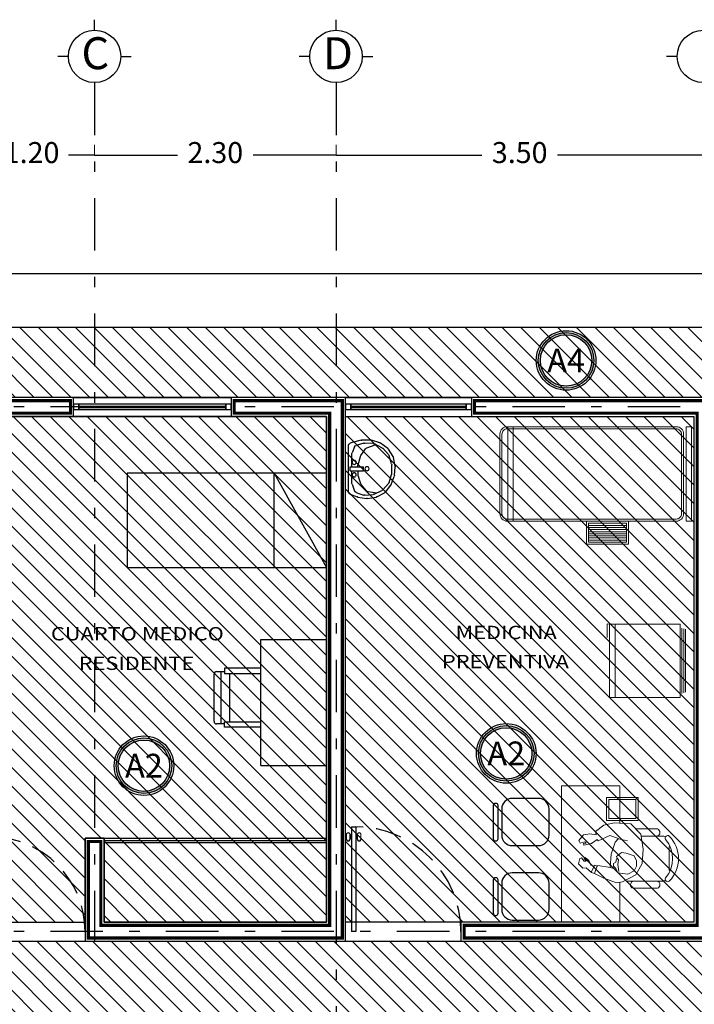
# Model space of a CAD drawing. Units: millimetres. Extents: x 138 to 892, y -135 to 107.
# Drawn here: x 691 to 698, y -3 to 6 of the extents above; entities that cross this region are included whole.
import ezdxf
from ezdxf.enums import TextEntityAlignment as Align

# ---------------------------------------------------------------- set-up
doc = ezdxf.new("R2010")
doc.units = ezdxf.units.MM
for name, pattern in [('DASHDOT', [1, 0.5, -0.25, 0, -0.25]), ('HIDDEN', [0.375, 0.25, -0.125]), ('HIDDEN2', [0.1875, 0.125, -0.0625])]:
    doc.linetypes.add(name, pattern=pattern)
for name, color, linetype in [('CALIDAD', 5, 'Continuous'), ('canceleria', 4, 'Continuous'), ('ejes', 251, 'DASHDOT'), ('EJES TXT', 8, 'Continuous'), ('muebles', 8, 'Continuous'), ('muros', 3, 'Continuous'), ('obra exterior', 253, 'Continuous'), ('proyecciones', 4, 'HIDDEN'), ('puertas', 7, 'Continuous'), ('Puertas y Ventanas', 6, 'Continuous'), ('RECUBRIMIENTO MUROS', 190, 'Continuous'), ('SIMBOLOGIA', 20, 'Continuous')]:
    doc.layers.add(name, color=color, linetype=linetype)
doc.layers.add('cotas', color=251, linetype='Continuous', lineweight=5)
doc.layers.add('textos', color=7, linetype='Continuous', lineweight=5)
doc.styles.add('SANSSERIF', font='arial.ttf')
doc.styles.add('SONIA', font='ARIALN.TTF', dxfattribs={"height": 0.1})
doc.styles.add('style2', font='arial.ttf', dxfattribs={"height": 0.2})
doc.styles.add('SW120', font='swissel.ttf', dxfattribs={"width": 0.8, "height": 0.6096})
doc.dimstyles.new('me', dxfattribs={"dimtxt": 0.2, "dimasz": 0.25, "dimexe": 0.1, "dimexo": 0, "dimgap": 0.1, "dimtad": 0, "dimtih": 1, "dimtoh": 1, "dimzin": 1, "dimdsep": 46, "dimtxsty": 'style2', "dimblk": 'NONE', "dimcen": -0.09, "dimclrd": 256, "dimclre": 256, "dimadec": 0, "dimazin": 0, "dimtfac": 1, "dimtmove": 2, "dimatfit": 3, "dimldrblk": 'NONE', "dimfxl": 1.25, "dimlwe": -1, "dimarcsym": 0})

# ---------------------------------------------------------------- blocks, each defined once
blk = doc.blocks.new('A$C2E0C5DF5')
at = {"layer": 'puertas'}
for p, q in [((0.0482, 0.9991), (0.0482, 0)), ((0.0482, 0.9991), (0.0882, 0.9991)), ((0.0882, 0.9991), (0.0882, 0)), ((0.0379, 0.9116), (0.0425, 0.9254)), ((0.0379, 0.8941), (0.0379, 0.9116)), ((0.0379, 0.8941), (0.0425, 0.8803)), ((0.0425, 0.9254), (0.0425, 0.8803)), ((0.0984, 0.9116), (0.0938, 0.9254)), ((0.0938, 0.9254), (0.0938, 0.8803)), ((0.0984, 0.8941), (0.0938, 0.8803)), ((0.0984, 0.8941), (0.0984, 0.9116)), ((0.0882, 0), (0.0482, 0))]:
    blk.add_line(p, q, dxfattribs=at)
at = {"layer": 'puertas', "lineweight": 9}
for p, q in [((0, 0.8735), (0, 0.9322)), ((0.0314, 0.8735), (0.0314, 0.9322)), ((0.0379, 0.9116), (0.0314, 0.9116)), ((0.0379, 0.8941), (0.0314, 0.8941)), ((0.0482, 0.9254), (0.0425, 0.9254)), ((0.0482, 0.8803), (0.0425, 0.8803)), ((0.0882, 0.9254), (0.0938, 0.9254)), ((0.0882, 0.8803), (0.0938, 0.8803)), ((0.0984, 0.9116), (0.1049, 0.9116)), ((0.0984, 0.8941), (0.1049, 0.8941)), ((0.1049, 0.8735), (0.1049, 0.9322)), ((0.1363, 0.8735), (0.1363, 0.9322))]:
    blk.add_line(p, q, dxfattribs=at)
at = {"layer": 'puertas'}
for centre, start, end in [((0.0157, 0.9226), 31.36954, 148.63046), ((0.1206, 0.9226), 31.36954, 148.63046), ((0.0157, 0.8831), 211.36954, 328.63046), ((0.1206, 0.8831), 211.36954, 328.63046)]:
    blk.add_arc(centre, 0.0184, start, end, dxfattribs=at)
at = {"layer": 'puertas', "linetype": 'HIDDEN'}
blk.add_arc((0.0882, -0.0034), 1.0025, 0.19574, 90, dxfattribs=at)
blk = doc.blocks.new('A$C68CE58D6')
at = {"layer": 'puertas'}
for p, q in [((0.0482, 0.9025), (0.0482, 0)), ((0.0482, 0.9025), (0.0882, 0.9025)), ((0.0882, 0.9025), (0.0882, 0)), ((0.0379, 0.8151), (0.0425, 0.8289)), ((0.0379, 0.7975), (0.0379, 0.8151)), ((0.0379, 0.7975), (0.0425, 0.7837)), ((0.0425, 0.8289), (0.0425, 0.7837)), ((0.0984, 0.8151), (0.0938, 0.8289)), ((0.0938, 0.8289), (0.0938, 0.7837)), ((0.0984, 0.7975), (0.0938, 0.7837)), ((0.0984, 0.7975), (0.0984, 0.8151)), ((0.0882, 0), (0.0482, 0))]:
    blk.add_line(p, q, dxfattribs=at)
at = {"layer": 'puertas', "lineweight": 9}
for p, q in [((0, 0.777), (0, 0.8356)), ((0.0314, 0.777), (0.0314, 0.8356)), ((0.0379, 0.8151), (0.0314, 0.8151)), ((0.0379, 0.7975), (0.0314, 0.7975)), ((0.0482, 0.8289), (0.0425, 0.8289)), ((0.0482, 0.7837), (0.0425, 0.7837)), ((0.0882, 0.8289), (0.0938, 0.8289)), ((0.0882, 0.7837), (0.0938, 0.7837)), ((0.0984, 0.8151), (0.1049, 0.8151)), ((0.0984, 0.7975), (0.1049, 0.7975)), ((0.1049, 0.777), (0.1049, 0.8356)), ((0.1363, 0.777), (0.1363, 0.8356))]:
    blk.add_line(p, q, dxfattribs=at)
at = {"layer": 'puertas'}
for centre, start, end in [((0.0157, 0.826), 31.36954, 148.63046), ((0.1206, 0.826), 31.36954, 148.63046), ((0.0157, 0.7865), 211.36954, 328.63046), ((0.1206, 0.7865), 211.36954, 328.63046)]:
    blk.add_arc(centre, 0.0184, start, end, dxfattribs=at)
at = {"layer": 'puertas', "linetype": 'HIDDEN'}
blk.add_arc((0.0882, 0), 0.9025, 0, 90, dxfattribs=at)
blk = doc.blocks.new('A$C26A741FF')
at = {"layer": 'muebles'}
for p, q in [((0.001, 0.3251), (0.0237, 0.4103)), ((0.0237, 0.4103), (0.0302, 0.4283)), ((0.491, 0.4463), (0.0559, 0.4463)), ((0.0644, 0.3885), (0.1226, 0.4106)), ((0.2552, 0.414), (0.1357, 0.414)), ((0.2552, 0.4285), (0.2552, 0.3029)), ((0.2917, 0.4285), (0.2552, 0.4285)), ((0.2917, 0.4285), (0.2917, 0.3029)), ((0.4071, 0.414), (0.2917, 0.414)), ((0.419, 0.4113), (0.4858, 0.389)), ((0.5165, 0.4287), (0.5412, 0.3637)), ((0, 0.2342), (0.0001, 0.3182)), ((0.0328, 0.2098), (0.0283, 0.2912)), ((0.0294, 0.3008), (0.0515, 0.3726)), ((0.1482, 0.3274), (0.0838, 0.2826)), ((0.236, 0.3546), (0.1561, 0.3313)), ((0.2552, 0.3555), (0.2442, 0.3557)), ((0.2917, 0.3029), (0.2552, 0.3029)), ((0.3298, 0.354), (0.2917, 0.3547)), ((0.4167, 0.3283), (0.3373, 0.3528)), ((0.484, 0.2742), (0.4263, 0.323)), ((0.4998, 0.3732), (0.5239, 0.3026)), ((0.5252, 0.291), (0.5171, 0.2098)), ((0.5427, 0.358), (0.5553, 0.2735)), ((0.0258, 0.1472), (0.0012, 0.226)), ((0.0727, 0.1269), (0.0357, 0.1988)), ((0.074, 0.27), (0.0441, 0.1925)), ((0.0441, 0.1925), (0.0474, 0.1762)), ((0.5147, 0.201), (0.4804, 0.1276)), ((0.5044, 0.1767), (0.4935, 0.257)), ((0.5554, 0.2654), (0.5431, 0.1831)), ((0.0797, 0.0718), (0.0299, 0.1391)), ((0.139, 0.0648), (0.0787, 0.1191)), ((0.474, 0.1189), (0.4147, 0.0651)), ((0.4949, 0.094), (0.4307, 0.0434)), ((0.5402, 0.1743), (0.5021, 0.1026)), ((0.158, 0.0213), (0.0873, 0.0647)), ((0.2278, 0.0347), (0.1492, 0.059)), ((0.2476, 0.0005), (0.1666, 0.0179)), ((0.3191, 0.0341), (0.2361, 0.0335)), ((0.3385, 0.0071), (0.2557, 0)), ((0.4044, 0.0592), (0.327, 0.0353)), ((0.4238, 0.0395), (0.3461, 0.0089))]:
    blk.add_line(p, q, dxfattribs=at)
for centre in [(0.2129, 0.3911), (0.3308, 0.3911), (0.2735, 0.2691)]:
    blk.add_circle(centre, 0.0195, dxfattribs=at)
for centre, start, end in [((0.0559, 0.419), 90, 159.95497), ((0.0776, 0.3645), 118.83551, 162.91587), ((0.1357, 0.3866), 90, 118.83551), ((0.4071, 0.3866), 64.31717, 90), ((0.474, 0.3644), 18.81373, 64.31717), ((0.491, 0.419), 20.78897, 90), ((0.0274, 0.3181), 165.09962, 179.934), ((0.0556, 0.2928), 162.91587, 183.15994), ((0.0995, 0.2602), 124.87904, 158.93136), ((0.1638, 0.305), 106.29983, 124.87904), ((0.2436, 0.3284), 88.84283, 106.29983), ((0.3292, 0.3266), 72.88707, 88.84283), ((0.4087, 0.3022), 49.78807, 72.88707), ((0.498, 0.2938), 354.27793, 18.81373), ((0.5157, 0.354), 8.52273, 20.78897), ((0.0273, 0.2341), 179.934, 197.32126), ((0.0601, 0.2113), 183.15994, 207.18638), ((0.4664, 0.2534), 7.7163, 49.78807), ((0.4899, 0.2125), 334.99235, 354.27793), ((0.5283, 0.2694), 351.52874, 8.52273), ((0.0519, 0.1553), 197.32126, 216.46411), ((0.097, 0.1394), 207.18638, 227.99272), ((0.4557, 0.1391), 312.2163, 334.99235), ((0.478, 0.1154), 308.22512, 332.00965), ((0.5161, 0.1871), 332.00965, 351.52874), ((0.1016, 0.088), 216.46411, 238.43931), ((0.1573, 0.0851), 227.99272, 252.81708), ((0.1723, 0.0446), 238.43931, 257.89339), ((0.2359, 0.0608), 252.81708, 270.45469), ((0.2533, 0.0272), 257.89339, 274.91421), ((0.3189, 0.0615), 270.45469, 287.13185), ((0.3361, 0.0343), 274.91421, 291.46283), ((0.3964, 0.0853), 287.13185, 312.2163), ((0.4138, 0.0649), 291.46283, 308.22512)]:
    blk.add_arc(centre, 0.0273, start, end, dxfattribs=at)
blk = doc.blocks.new('A$C3F9A2187')
at = {"layer": 'EJES TXT'}
for p, q in [((-0.1576, 0.1744), (-0.1576, 0.2744)), ((-0.4076, -0.0756), (-0.5076, -0.0756)), ((0.0924, -0.0756), (0.1924, -0.0756))]:
    blk.add_line(p, q, dxfattribs=at)
blk.add_circle((-0.1576, -0.0756), 0.25, dxfattribs=at)
blk = doc.blocks.new('A$Cca0ee848')
at = {"lineweight": 9}
for p, q in [((0.2132, -0.0303), (-0.1468, -0.0303)), ((0.2132, -0.0503), (-0.1468, -0.0503)), ((0.2132, -0.0703), (-0.1468, -0.0703)), ((0.2132, -0.0903), (-0.1468, -0.0903)), ((0.2132, -0.1103), (-0.1468, -0.1103)), ((0.2132, -0.1303), (-0.1468, -0.1303)), ((0.2132, -0.1503), (-0.1468, -0.1503)), ((0.2132, -0.1703), (-0.1468, -0.1703))]:
    blk.add_line(p, q, dxfattribs=at)
for points in [[(-0.9218, 0.0097), (0.6882, 0.0097, 0.414214), (0.7582, 0.0797), (0.7582, 0.8397, 0.414214), (0.6882, 0.9097), (-0.9218, 0.9097, 0.414214), (-0.9918, 0.8397), (-0.9918, 0.0797, 0.414214)], [(-0.9218, 0.0297), (0.6882, 0.0297, 0.414214), (0.7382, 0.0797), (0.7382, 0.8397, 0.414214), (0.6882, 0.8897), (-0.9218, 0.8897, 0.414214), (-0.9718, 0.8397), (-0.9718, 0.0797, 0.414214)]]:
    blk.add_lwpolyline(points, format="xyb", close=True, dxfattribs=at)
for points in [[(-0.9168, 0.9097), (-0.8668, 0.9097), (-0.8668, 0.0097), (-0.9168, 0.0097)], [(0.8332, 0.9097), (0.7832, 0.9097), (0.7832, 0.0097), (0.8332, 0.0097)], [(-0.1668, 0.0097), (0.2332, 0.0097), (0.2332, -0.2103), (-0.1668, -0.2103)], [(-0.1468, -0.0103), (0.2132, -0.0103), (0.2132, -0.1903), (-0.1468, -0.1903)]]:
    blk.add_lwpolyline(points, close=True, dxfattribs=at)
blk = doc.blocks.new('A$C2a4478f0')
at = {"lineweight": 9}
for p, q in [((0.6903, 0.3865), (0.6443, 0.3865)), ((0.6903, -0.3135), (0.6903, 0.3865)), ((-0.0341, -0.2632), (-0.0341, 0.3362)), ((-0.0166, -0.2693), (-0.0166, 0.3423)), ((0.0009, -0.2753), (0.0009, 0.3484)), ((0.6443, -0.3135), (0.6903, -0.3135))]:
    blk.add_line(p, q, dxfattribs=at)
blk.add_lwpolyline([(0.0166, -0.3135), (0.6387, -0.3135), (0.6387, 0.3865), (0.0166, 0.3865)], close=True, dxfattribs=at)
blk.add_lwpolyline([(0.6903, -0.3135), (0.7128, -0.3169), (0.7128, -0.1857)], dxfattribs=at)
blk = doc.blocks.new('A$Ca47aa935')
for p, q in [((0.0184, -0.5145), (0.0184, 0.6855)), ((0.0184, 0.6855), (0.6434, 0.6855)), ((-0.4037, 0.381), (-0.3287, 0.381)), ((-0.3643, 0.381), (-0.3643, -0.119)), ((-0.3287, 0.411), (-0.3287, 0.361)), ((0.0184, 0.411), (-0.3287, 0.411)), ((-0.4287, -0.094), (-0.4287, 0.356)), ((-0.3287, 0.361), (0.0184, 0.361)), ((-0.2812, 0.361), (-0.2812, -0.099)), ((-0.3287, -0.119), (-0.4037, -0.119)), ((-0.3287, -0.149), (-0.3287, -0.099)), ((-0.3287, -0.099), (0.0184, -0.099)), ((0.0184, -0.149), (-0.3287, -0.149)), ((0.0184, -0.5145), (0.6434, -0.5145))]:
    blk.add_line(p, q)
for centre, start, end in [((-0.4037, 0.356), 89.99999, 179.99999), ((-0.4037, -0.094), 179.99999, 269.99999)]:
    blk.add_arc(centre, 0.025, start, end)
blk = doc.blocks.new('A$C7d9c1db5')
for p, q in [((0.4704, 0.4024), (-1.4296, 0.4024)), ((-1.4296, 0.4024), (-1.4296, -0.4976)), ((-0.0296, -0.4976), (-0.0296, 0.4024)), ((-0.0296, 0.4024), (0.4704, -0.4976)), ((0.4704, -0.4976), (0.4704, 0.4024)), ((-1.4296, -0.4976), (0.4704, -0.4976))]:
    blk.add_line(p, q)
blk = doc.blocks.new('sil')
for p, q in [((-0.1, 0.225), (-0.35, 0.225)), ((-0.5305, 0.1579), (-0.5305, -0.1604)), ((-0.5047, 0.1779), (-0.5105, 0.1779)), ((-0.4847, -0.1604), (-0.4847, 0.1579)), ((-0.45, 0.125), (-0.45, -0.125)), ((0, -0.125), (0, 0.125)), ((-0.5105, -0.1804), (-0.5047, -0.1804)), ((-0.35, -0.225), (-0.1, -0.225))]:
    blk.add_line(p, q)
for centre, radius, start, end in [((-0.35, 0.125), 0.1, 90, 180), ((-0.1, 0.125), 0.1, 0, 90), ((-0.5105, 0.1579), 0.02, 90, 180), ((-0.5047, 0.1579), 0.02, 0, 90), ((-0.5105, -0.1604), 0.02, 180, 270), ((-0.5047, -0.1604), 0.02, 270, 0), ((-0.35, -0.125), 0.1, 180, 270), ((-0.1, -0.125), 0.1, 270, 0)]:
    blk.add_arc(centre, radius, start, end)
blk = doc.blocks.new('A$C8a5ceafc')
at = {"lineweight": 9}
for p, q in [((0.3594, 0.223), (0.4414, 0.2851)), ((0.4414, 0.2851), (0.5395, 0.3052)), ((0.5395, 0.3052), (0.6957, 0.2972)), ((0.6957, 0.2972), (0.7918, 0.199)), ((0.2032, 0.1369), (0.2473, 0.193)), ((0.2473, 0.193), (0.3073, 0.201)), ((0.3073, 0.201), (0.3674, 0.191)), ((0.3674, 0.191), (0.3594, 0.223)), ((0.7437, 0.2481), (0.9502, 0.2481)), ((0.7918, 0.199), (0.8158, 0.0568)), ((0.2132, 0.1129), (0.2032, 0.1369)), ((0.2593, 0.1269), (0.2132, 0.1129)), ((0.2473, 0.1089), (0.2733, 0.1129)), ((0.2493, 0.0948), (0.2473, 0.1089)), ((0.3233, 0.1109), (0.2493, 0.0948)), ((0.2733, 0.1129), (0.2593, 0.1269)), ((0.3774, 0.1489), (0.3233, 0.1109)), ((0.3874, 0.1349), (0.3774, 0.1489)), ((0.4975, 0.185), (0.3874, 0.1349)), ((0.5796, 0.1569), (0.4975, 0.185)), ((0.5095, 0.0067), (0.5495, 0.1229)), ((0.5495, 0.1229), (0.5796, 0.1569)), ((0.5796, 0.1549), (0.6656, 0.1349)), ((0.7964, 0.1809), (0.9971, 0.1809)), ((0.4995, -0.1195), (0.5095, 0.0067)), ((0.5596, -0.0133), (0.6076, 0.0247)), ((0.6076, 0.0247), (0.6536, 0.0187)), ((0.6536, 0.0187), (0.7277, -0.0093)), ((0.8158, 0.0568), (0.8038, -0.0794)), ((1.0634, 0.0802), (1.0634, -0.1485)), ((0.1972, -0.0834), (0.2112, -0.0334)), ((0.2393, -0.1255), (0.1972, -0.0834)), ((0.2112, -0.0334), (0.2272, -0.0274)), ((0.2272, -0.0274), (0.2513, -0.0594)), ((0.2513, -0.0594), (0.2733, -0.0594)), ((0.2533, -0.0334), (0.2613, -0.0233)), ((0.2733, -0.0594), (0.2533, -0.0334)), ((0.2613, -0.0233), (0.2973, -0.0514)), ((0.2973, -0.0514), (0.3153, -0.0955)), ((0.5335, -0.0814), (0.5535, -0.0694)), ((0.5335, -0.1075), (0.5335, -0.0814)), ((0.5535, -0.0694), (0.5596, -0.0354)), ((0.5676, -0.0314), (0.5596, -0.0133)), ((0.5796, -0.0454), (0.5676, -0.0314)), ((0.5736, -0.0915), (0.5796, -0.0454)), ((0.5816, -0.1576), (0.5736, -0.0915)), ((0.7277, -0.0093), (0.7517, -0.0554)), ((0.8038, -0.0794), (0.7437, -0.1896)), ((0.7517, -0.0554), (0.7517, -0.1075)), ((0.2733, -0.1235), (0.2393, -0.1255)), ((0.3213, -0.1656), (0.2733, -0.1235)), ((0.3153, -0.0955), (0.3474, -0.1075)), ((0.3474, -0.1075), (0.3193, -0.1676)), ((0.3514, -0.1776), (0.3213, -0.1656)), ((0.3474, -0.1075), (0.3514, -0.0955)), ((0.3514, -0.0955), (0.3794, -0.1055)), ((0.3774, -0.1035), (0.3514, -0.1756)), ((0.4414, -0.2217), (0.3514, -0.1776)), ((0.3794, -0.1055), (0.3814, -0.0995)), ((0.3814, -0.0995), (0.4995, -0.1195)), ((0.5015, -0.1175), (0.5335, -0.1295)), ((0.5535, -0.1275), (0.5335, -0.1075)), ((0.5736, -0.1696), (0.5535, -0.1275)), ((0.6697, -0.1836), (0.5736, -0.1696)), ((0.7297, -0.1516), (0.6697, -0.1836)), ((0.7517, -0.1075), (0.7297, -0.1516)), ((0.5616, -0.2637), (0.4414, -0.2217)), ((0.6176, -0.2557), (0.5616, -0.2637)), ((0.7437, -0.1896), (0.6176, -0.2557)), ((0.9971, -0.2493), (0.6716, -0.2493)), ((0.7186, -0.3164), (0.9502, -0.3164))]:
    blk.add_line(p, q, dxfattribs=at)
for points in [[(0.591, -0.2618), (0.591, -0.6403), (0.0358, -0.6403), (0.0358, 0.6597), (0.591, 0.6597), (0.591, 0.3006)], [(0.591, 0.5481), (0.4663, 0.5481), (0.4663, 0.3281), (0.591, 0.3281)], [(0.591, 0.5281), (0.4863, 0.5281), (0.4863, 0.3481), (0.591, 0.3481)], [(0.591, 0.3281), (0.7663, 0.3281), (0.7663, 0.5481), (0.591, 0.5481)], [(0.591, 0.3481), (0.7463, 0.3481), (0.7463, 0.5281), (0.591, 0.5281)]]:
    blk.add_lwpolyline(points, dxfattribs=at)
for centre, radius, start, end in [((0.9405, 0.215), 0.0345, 279.29463, 73.7398), ((0.9971, 0.1146), 0.0663, 62.41556, 90), ((1.0489, 0.1615), 0.0242, 53.30994, 212.02741), ((0.8154, -0.0342), 0.2804, 319.35435, 40.64565), ((0.8458, -0.0342), 0.3059, 315.33168, 44.66832), ((0.6716, -0.183), 0.0663, 247.01804, 270), ((0.7282, -0.2833), 0.0345, 99.29463, 253.7398), ((0.9405, -0.2833), 0.0345, 286.2602, 80.70537), ((0.9971, -0.183), 0.0663, 270, 297.58444), ((1.0489, -0.2298), 0.0242, 147.97259, 306.69006)]:
    blk.add_arc(centre, radius, start, end, dxfattribs=at)
for p in [(-0.0823, 0.3145), (-0.0823, -0.3944)]:
    blk.add_blockref('sil', p, dxfattribs=at)
blk = doc.blocks.new('*D445')
at = {"layer": 'cotas', "linetype": 'HIDDEN2', "transparency": 16777216}
for p, q in [((690.9636, 4.9221), (690.9636, 5.0221)), ((692.1636, 4.9221), (692.1636, 5.0221))]:
    blk.add_line(p, q, dxfattribs=at)
at = {"layer": 'cotas', "lineweight": -2, "transparency": 16777216}
for p, q in [((690.9636, 4.9221), (691.2136, 4.9221)), ((692.1636, 4.9221), (691.9136, 4.9221))]:
    blk.add_line(p, q, dxfattribs=at)
at = {"layer": 'Defpoints', "color": 0, "transparency": 16777216}
for p in [(690.9636, 4.9221), (692.1636, 4.9221), (692.1636, 4.9221)]:
    blk.add_point(p, dxfattribs=at)
at = {"layer": 'cotas', "color": 0, "transparency": 16777216, "insert": (691.5636, 4.9221), "char_height": 0.2, "attachment_point": 5, "style": 'style2'}
blk.add_mtext('1.20', dxfattribs=at)
blk = doc.blocks.new('_None')
blk = doc.blocks.new('*D446')
at = {"layer": 'cotas', "linetype": 'HIDDEN2', "transparency": 16777216}
for p, q in [((692.1636, 4.9221), (692.1636, 5.0221)), ((694.4636, 4.9221), (694.4636, 5.0221))]:
    blk.add_line(p, q, dxfattribs=at)
at = {"layer": 'cotas', "lineweight": -2, "transparency": 16777216}
for p, q in [((692.1636, 4.9221), (692.9525, 4.9221)), ((694.4636, 4.9221), (693.6747, 4.9221))]:
    blk.add_line(p, q, dxfattribs=at)
at = {"layer": 'Defpoints', "color": 0, "transparency": 16777216}
for p in [(692.1636, 4.9221), (694.4636, 4.9221), (694.4636, 4.9221)]:
    blk.add_point(p, dxfattribs=at)
at = {"layer": 'cotas', "color": 0, "transparency": 16777216, "insert": (693.3136, 4.9221), "char_height": 0.2, "attachment_point": 5, "style": 'style2'}
blk.add_mtext('2.30', dxfattribs=at)
blk = doc.blocks.new('*D447')
at = {"layer": 'cotas', "linetype": 'HIDDEN2', "transparency": 16777216}
for p, q in [((694.4636, 4.9221), (694.4636, 5.0221)), ((697.9636, 4.9221), (697.9636, 5.0221))]:
    blk.add_line(p, q, dxfattribs=at)
at = {"layer": 'cotas', "lineweight": -2, "transparency": 16777216}
for p, q in [((694.4636, 4.9221), (695.8543, 4.9221)), ((697.9636, 4.9221), (696.5729, 4.9221))]:
    blk.add_line(p, q, dxfattribs=at)
at = {"layer": 'Defpoints', "color": 0, "transparency": 16777216}
for p in [(694.4636, 4.9221), (697.9636, 4.9221), (697.9636, 4.9221)]:
    blk.add_point(p, dxfattribs=at)
at = {"layer": 'cotas', "color": 0, "transparency": 16777216, "insert": (696.2136, 4.9221), "char_height": 0.2, "attachment_point": 5, "style": 'style2'}
blk.add_mtext('3.50', dxfattribs=at)

msp = doc.modelspace()

# ---------------------------------------------------------------- hatches: boundary and pattern name
at = {"layer": 'RECUBRIMIENTO MUROS', "true_color": 0x58ba48}
h = msp.add_hatch(dxfattribs=at)
h.set_pattern_fill('ANSI31', color=85, angle=90, double=1)
h.set_pattern_definition([(135, (0, 0), (-0.088388348, -0.088388348), [])])
h.paths.add_polyline_path([(705.0536, 2.61417), (687.8236, 2.61417), (687.8236, 3.28417), (706.8036, 3.28417), (706.8036, 2.61417), (706.6236, 2.61417), (706.6236, 1.81417), (705.0536, 1.81417)])
at = {"layer": 'RECUBRIMIENTO MUROS', "true_color": 0xf8991e}
h = msp.add_hatch(dxfattribs=at)
h.set_pattern_fill('ANSI31', color=30, angle=90, double=1)
h.set_pattern_definition([(135, (0, 50), (-0.088388348, -0.088388348), [])])
h.paths.add_polyline_path([(688.0036, 2.43417), (690.8736, 2.43417), (690.8736, 0.76417), (688.0036, 0.76417)])
h.paths.add_polyline_path([(692.0736, -1.58583), (692.2536, -1.58583), (692.2536, -2.38583), (694.3736, -2.38583), (694.3736, 2.43417), (691.0536, 2.43417), (691.0536, -2.38583), (692.0736, -2.38583)])
h.paths.add_polyline_path([(694.5536, 2.43417), (697.8736, 2.43417), (697.8736, -2.38583), (694.5536, -2.38583)])
h.paths.add_polyline_path([(698.0536, 2.43417), (701.3736, 2.43417), (701.3736, -2.38583), (698.0536, -2.38583)])
h.paths.add_polyline_path([(704.8736, 2.43417), (701.5536, 2.43417), (701.5536, -2.38583), (704.8736, -2.38583)])
h.paths.add_polyline_path([(692.0736, -2.56583), (705.0536, -2.56583), (705.0536, 1.63417), (706.6236, 1.63417), (706.6236, -2.56583), (710.0236, -2.56583), (710.0236, -4.03583), (705.9236, -4.03583), (705.9236, -4.53583), (700.9036, -4.53583), (700.9036, -5.23583), (699.0036, -5.23583), (699.0036, -4.53583), (698.8236, -4.53583), (698.8236, -10.78583), (694.5536, -10.78583), (694.5536, -3.63583), (691.0536, -3.63583), (691.0536, -2.56583)])
h.paths.add_polyline_path([(706.8036, 2.43417), (708.5736, 2.43417), (708.5736, 0.66417), (706.8036, 0.66417)])
h.paths.add_polyline_path([(708.7536, 0.66417), (710.5236, 0.66417), (710.5236, 2.43417), (708.7536, 2.43417)])
h.paths.add_polyline_path([(710.5236, -2.38583), (706.8036, -2.38583), (706.8036, 0.48417), (710.5236, 0.48417)])
h.paths.add_polyline_path([(694.3736, -6.43583), (691.0536, -6.43583), (691.0536, -3.73583), (694.3736, -3.73583)], flags=17)
h.paths.add_polyline_path([(699.0036, -7.73583), (699.0036, -5.41583), (701.0836, -5.41583), (701.0836, -4.71583), (702.0236, -4.71583), (702.0236, -7.73583)], flags=17)
h.paths.add_polyline_path([(702.0236, -10.78583), (699.0036, -10.78583), (699.0036, -7.91583), (702.0236, -7.91583)])
h.paths.add_polyline_path([(704.6736, -4.71583), (702.2036, -4.71583), (702.2036, -6.78583), (704.6736, -6.78583)], flags=17)
h.paths.add_polyline_path([(706.1036, -4.71583), (704.8536, -4.71583), (704.8536, -6.78583), (707.3236, -6.78583), (707.3236, -4.21583), (706.1036, -4.21583)], flags=17)
h.paths.add_polyline_path([(707.5036, -4.21583), (708.9236, -4.21583), (708.9236, -6.78583), (707.5036, -6.78583)], flags=17)
h.paths.add_polyline_path([(710.5236, -4.21583), (709.1036, -4.21583), (709.1036, -6.78583), (710.5236, -6.78583)])
at = {"layer": 'SIMBOLOGIA', "ltscale": 0.009}
h = msp.add_hatch(color=190, dxfattribs=at)
h.paths.add_polyline_path([(696.39023, 2.96726, 1), (696.92035, 2.96726, 1)])
h.paths.add_polyline_path([(696.89978, 2.96726, -1), (696.4108, 2.96726, -1)], flags=16)
h = msp.add_hatch(color=190, dxfattribs=at)
h.paths.add_polyline_path([(695.82045, -0.77726, 1), (696.35056, -0.77726, 1)])
h.paths.add_polyline_path([(696.32999, -0.77726, -1), (695.84101, -0.77726, -1)], flags=16)
h = msp.add_hatch(color=190, dxfattribs=at)
h.paths.add_polyline_path([(692.3689, -0.89416, 1), (692.89901, -0.89416, 1)])
h.paths.add_polyline_path([(692.87844, -0.89416, -1), (692.38947, -0.89416, -1)], flags=16)

# ---------------------------------------------------------------- linework, layer by layer
at = {"layer": 'CALIDAD', "const_width": 0.03}
for points in [[(691.9336, 2.46417), (691.9336, 2.58417), (687.8536, 2.58417), (687.8536, 0.61417), (689.0086, 0.61417), (689.0086, 0.73417), (687.9736, 0.73417), (687.9736, 2.46417)], [(694.5236, 2.58417), (693.4936, 2.58417), (693.4936, 2.46417), (694.4036, 2.46417), (694.4036, -2.41583), (692.2236, -2.41583), (692.2236, -1.61583), (692.1036, -1.61583), (692.1036, -2.53583), (694.5236, -2.53583)], [(695.7836, 2.46417), (697.9036, 2.46417), (697.9036, -2.41583), (695.6836, -2.41583), (695.6836, -2.53583), (698.0236, -2.53583), (698.0236, 2.58417), (695.7836, 2.58417)]]:
    msp.add_lwpolyline(points, close=True, dxfattribs=at)
at = {"layer": 'canceleria'}
for p, q in [((692.2536, -1.58583), (694.3736, -1.58583)), ((692.2536, -1.60583), (694.3736, -1.60583)), ((692.2536, -1.62583), (694.3736, -1.62583))]:
    msp.add_line(p, q, dxfattribs=at)
at = {"layer": 'ejes'}
for p, q in [((692.1636, 5.61417), (692.1636, -2.56583)), ((694.4636, 5.61417), (694.4636, -13.96583)), ((714.2436, 2.52417), (684.8236, 2.52417)), ((714.2436, -2.47583), (684.8236, -2.47583))]:
    msp.add_line(p, q, dxfattribs=at)
at = {"layer": 'muros'}
for p, q in [((691.9636, 2.61417), (693.4636, 2.61417)), ((694.5536, 2.61417), (695.7536, 2.61417)), ((691.9636, 2.43417), (693.4636, 2.43417)), ((694.5536, 2.43417), (695.7536, 2.43417))]:
    msp.add_line(p, q, dxfattribs=at)
for points in [[(691.9636, 2.43417), (691.9636, 2.61417), (687.8236, 2.61417), (687.8236, 0.58417), (689.0386, 0.58417), (689.0386, 0.76417), (688.0036, 0.76417), (688.0036, 2.43417), (691.9636, 2.43417)], [(694.5536, 2.61417), (693.4636, 2.61417), (693.4636, 2.43417), (694.3736, 2.43417), (694.3736, -2.38583), (692.2536, -2.38583), (692.2536, -1.58583), (692.0736, -1.58583), (692.0736, -2.56583), (694.5536, -2.56583), (694.5536, 2.61417)], [(695.7536, 2.43417), (697.8736, 2.43417), (697.8736, -2.38583), (695.6536, -2.38583), (695.6536, -2.56583), (698.0536, -2.56583), (698.0536, 2.61417), (695.7536, 2.61417), (695.7536, 2.43417)]]:
    msp.add_lwpolyline(points, dxfattribs=at)
at = {"layer": 'obra exterior'}
msp.add_lwpolyline([(686.3236, -12.01583), (686.3236, 3.79417), (711.9036, 3.79417), (711.9036, -8.16583)], dxfattribs=at)
at = {"layer": 'proyecciones'}
msp.add_lwpolyline([(687.8236, 2.61417), (687.8236, 3.28417), (706.8036, 3.28417), (706.8036, 2.61417)], dxfattribs=at)
at = {"layer": 'Puertas y Ventanas', "ltscale": 0.02}
for points in [[(691.9636, 2.49917), (692.0136, 2.49917), (692.0136, 2.54917), (691.9636, 2.54917)], [(692.0136, 2.49917), (693.4136, 2.49917), (693.4136, 2.54917), (692.0136, 2.54917)], [(693.4136, 2.49917), (693.4636, 2.49917), (693.4636, 2.54917), (693.4136, 2.54917)], [(694.5536, 2.49917), (694.6036, 2.49917), (694.6036, 2.54917), (694.5536, 2.54917)], [(694.6036, 2.49917), (695.7036, 2.49917), (695.7036, 2.54917), (694.6036, 2.54917)], [(695.7036, 2.49917), (695.7536, 2.49917), (695.7536, 2.54917), (695.7036, 2.54917)]]:
    msp.add_lwpolyline(points, close=True, dxfattribs=at)
at = {"layer": 'Puertas y Ventanas', "color": 140, "ltscale": 0.02}
for points in [[(692.0136, 2.51917), (693.4136, 2.51917), (693.4136, 2.52917), (692.0136, 2.52917)], [(694.6036, 2.51917), (695.7036, 2.51917), (695.7036, 2.52917), (694.6036, 2.52917)]]:
    msp.add_lwpolyline(points, close=True, dxfattribs=at)
at = {"layer": 'RECUBRIMIENTO MUROS', "color": 85, "true_color": 0x58ba48}
msp.add_lwpolyline([(705.0536, 2.61417), (687.8236, 2.61417), (687.8236, 3.28417), (706.8036, 3.28417), (706.8036, 2.61417), (706.6236, 2.61417), (706.6236, 1.81417), (705.0536, 1.81417)], close=True, dxfattribs=at)
at = {"layer": 'RECUBRIMIENTO MUROS', "color": 30, "true_color": 0xf8991e}
for points in [[(692.0736, -1.58583), (692.2536, -1.58583), (692.2536, -2.38583), (694.3736, -2.38583), (694.3736, 2.43417), (691.0536, 2.43417), (691.0536, -2.38583), (692.0736, -2.38583), (692.0736, -1.58583)], [(692.0736, -2.56583), (705.0536, -2.56583), (705.0536, 1.63417), (706.6236, 1.63417), (706.6236, -2.56583), (710.0236, -2.56583), (710.0236, -4.03583), (705.9236, -4.03583), (705.9236, -4.53583), (700.9036, -4.53583), (700.9036, -5.23583), (699.0036, -5.23583), (699.0036, -4.53583), (698.8236, -4.53583), (698.8236, -10.78583), (694.5536, -10.78583), (694.5536, -3.63583), (691.0536, -3.63583), (691.0536, -2.56583), (692.0736, -2.56583)]]:
    msp.add_lwpolyline(points, dxfattribs=at)
msp.add_lwpolyline([(694.5536, 2.43417), (697.8736, 2.43417), (697.8736, -2.38583), (694.5536, -2.38583)], close=True, dxfattribs=at)
at = {"layer": 'SIMBOLOGIA', "color": 190, "ltscale": 0.009}
for centre, radius in [((696.65529, 2.96726), 0.28349), ((696.65529, 2.96726), 0.26506), ((696.65529, 2.96726), 0.24449), ((696.0855, -0.77726), 0.28349), ((696.0855, -0.77726), 0.26506), ((696.0855, -0.77726), 0.24449), ((692.63395, -0.89416), 0.28349), ((692.63395, -0.89416), 0.26506), ((692.63395, -0.89416), 0.24449)]:
    msp.add_circle(centre, radius, dxfattribs=at)

# ---------------------------------------------------------------- block references
at = {"xscale": -1, "rotation": 90}
msp.add_blockref('A$C26A741FF', (695.02802, 2.20844), dxfattribs=at)
at = {"layer": 'EJES TXT'}
for p in [(692.32121, 5.93976), (694.62121, 5.93976), (698.12121, 5.93976)]:
    msp.add_blockref('A$C3F9A2187', p, dxfattribs=at)
at = {"layer": 'muebles'}
for name, p in [('A$Cca0ee848', (697.01661, 1.42591)), ('A$C7d9c1db5', (693.90323, 1.49169)), ('A$Ca47aa935', (693.73019, -0.37759)), ('A$C8a5ceafc', (696.57497, -1.7455))]:
    msp.add_blockref(name, p, dxfattribs=at)
at = {"layer": 'muebles', "rotation": 180}
msp.add_blockref('A$C2a4478f0', (697.76012, 0.14188), dxfattribs=at)
at = {"layer": 'puertas'}
for name, p in [('A$C2E0C5DF5', (694.56295, -2.47583)), ('A$C68CE58D6', (691.08294, -2.47583))]:
    msp.add_blockref(name, p, dxfattribs=at)

# ---------------------------------------------------------------- texts
at = {"layer": 'EJES TXT', "char_height": 0.3048, "attachment_point": 1, "style": 'SW120'}
for s, insert in [('C', (692.03821, 6.04723)), ('D', (694.33821, 6.04723))]:
    msp.add_mtext_dynamic_manual_height_columns(s, width=0.5756873, gutter_width=3.048, heights=[0], dxfattribs=dict(at, insert=insert))
at = {"layer": 'textos', "style": 'SONIA'}
for s, p in [('A4', (696.65529, 2.96726)), ('A2', (696.0855, -0.77726)), ('A2', (692.63395, -0.89416))]:
    msp.add_text(s, height=0.22662, dxfattribs=at).set_placement(p, align=Align.MIDDLE_CENTER)
at = {"layer": 'textos', "style": 'SANSSERIF', "width": 1.2}
for s, height, p in [('CUARTO MEDICO', 0.1269076, (691.74738, 0.29951)), ('MEDICINA', 0.126908, (695.602, 0.31182)), ('RESIDENTE', 0.126908, (692.01218, 0.018)), ('PREVENTIVA', 0.126908, (695.4728, 0.03425))]:
    msp.add_text(s, height=height, dxfattribs=at).set_placement(p)

# ---------------------------------------------------------------- dimensions: what is measured, and where the dimension line sits
at = {"layer": 'cotas'}
for base, p1, p2, picture, middle in [((692.1636, 4.92214), (690.9636, 4.92214), (692.1636, 4.92214), '*D445', (691.5636, 4.92214)), ((694.4636, 4.92214), (692.1636, 4.92214), (694.4636, 4.92214), '*D446', (693.3136, 4.92214)), ((697.9636, 4.92214), (694.4636, 4.92214), (697.9636, 4.92214), '*D447', (696.2136, 4.92214))]:
    dim = msp.add_linear_dim(base=base, p1=p1, p2=p2, dimstyle='me', override={"dimfxl": 0}, dxfattribs=at)
    dim.commit()
    dim.dimension.update_dxf_attribs({"geometry": picture, "text_midpoint": middle})

doc.saveas('drawing.dxf')
